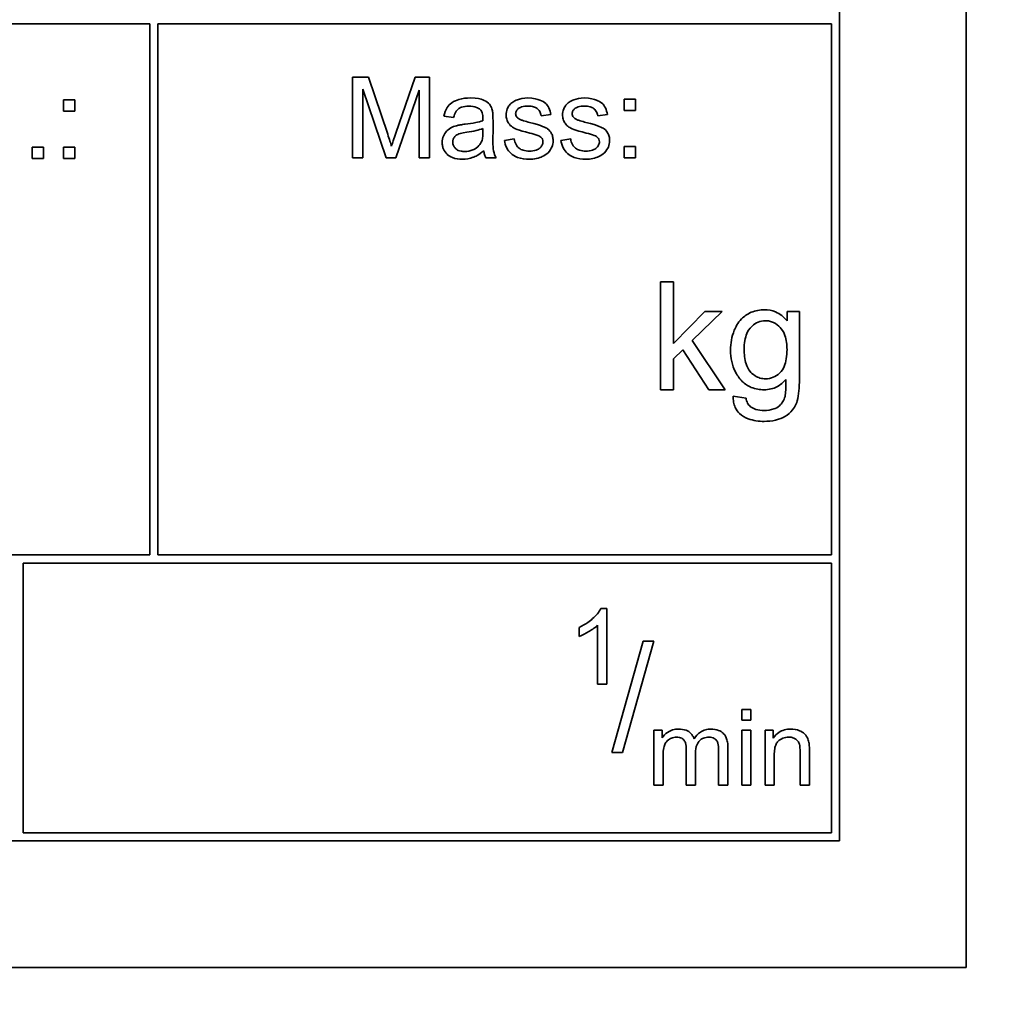
# Model space of a CAD drawing. Units: millimetres. Extents: x -992 to 3090, y -878 to 2735.
# Drawn here: x 2838 to 2857, y 1885 to 1904 of the extents above; entities that cross this region are included whole.
import ezdxf

# ---------------------------------------------------------------- set-up
doc = ezdxf.new("R2010")
doc.units = ezdxf.units.MM
doc.layers.add('Widoczne (ISO)', color=7, linetype='Continuous', lineweight=35, true_color=0xe60000)
doc.layers.add('Widoczne wąskie (ISO)', color=3, linetype='Continuous', lineweight=9)

msp = doc.modelspace()

# ---------------------------------------------------------------- linework, layer by layer
at = {"layer": 'Widoczne (ISO)'}
for p, q in [((2855.848, 1886.059), (2855.848, 1921.059)), ((2853.498, 1888.409), (2853.498, 1918.709)), ((2828.348, 1903.559), (2840.698, 1903.559)), ((2840.698, 1903.559), (2840.698, 1893.709)), ((2840.848, 1893.709), (2840.848, 1903.559)), ((2840.848, 1903.559), (2853.348, 1903.559)), ((2853.348, 1903.559), (2853.348, 1893.709)), ((2844.757, 1902.571), (2844.459, 1902.571)), ((2844.459, 1902.571), (2844.459, 1901.071)), ((2845.113, 1901.509), (2844.757, 1902.571)), ((2845.625, 1902.571), (2845.265, 1901.528)), ((2845.891, 1902.571), (2845.625, 1902.571)), ((2845.891, 1901.071), (2845.891, 1902.571)), ((2844.65, 1901.071), (2844.65, 1902.348)), ((2844.65, 1902.348), (2845.084, 1901.071)), ((2845.262, 1901.071), (2845.7, 1902.327)), ((2845.7, 1902.327), (2845.7, 1901.071)), ((2839.305, 1902.146), (2839.096, 1902.146)), ((2839.096, 1902.146), (2839.096, 1901.937)), ((2839.305, 1901.937), (2839.305, 1902.146)), ((2849.71, 1902.159), (2849.501, 1902.159)), ((2849.501, 1902.159), (2849.501, 1901.949)), ((2849.71, 1901.949), (2849.71, 1902.159)), ((2839.096, 1901.937), (2839.305, 1901.937)), ((2846.156, 1901.848), (2846.337, 1901.824)), ((2847.961, 1901.853), (2848.141, 1901.877)), ((2849.009, 1901.853), (2849.19, 1901.877)), ((2849.501, 1901.949), (2849.71, 1901.949)), ((2847.067, 1901.526), (2847.067, 1901.772)), ((2846.881, 1901.617), (2846.88, 1901.549)), ((2847.46, 1901.425), (2847.278, 1901.396)), ((2848.508, 1901.425), (2848.326, 1901.396)), ((2849.71, 1901.281), (2849.501, 1901.281)), ((2849.501, 1901.281), (2849.501, 1901.071)), ((2849.71, 1901.071), (2849.71, 1901.281)), ((2838.724, 1901.268), (2838.514, 1901.268)), ((2838.514, 1901.268), (2838.514, 1901.059)), ((2838.724, 1901.059), (2838.724, 1901.268)), ((2839.305, 1901.268), (2839.096, 1901.268)), ((2839.096, 1901.268), (2839.096, 1901.059)), ((2839.305, 1901.059), (2839.305, 1901.268)), ((2838.514, 1901.059), (2838.724, 1901.059)), ((2839.096, 1901.059), (2839.305, 1901.059)), ((2844.459, 1901.071), (2844.65, 1901.071)), ((2845.084, 1901.071), (2845.262, 1901.071)), ((2845.7, 1901.071), (2845.891, 1901.071)), ((2846.933, 1901.071), (2847.125, 1901.071)), ((2849.501, 1901.071), (2849.71, 1901.071)), ((2850.418, 1898.773), (2850.173, 1898.773)), ((2850.173, 1898.773), (2850.173, 1896.773)), ((2850.418, 1897.633), (2850.418, 1898.773)), ((2850.999, 1898.223), (2850.418, 1897.633)), ((2850.764, 1897.685), (2851.317, 1898.223)), ((2851.317, 1898.223), (2850.999, 1898.223)), ((2852.752, 1898.223), (2852.525, 1898.223)), ((2852.525, 1898.223), (2852.525, 1898.048)), ((2852.752, 1896.971), (2852.752, 1898.223)), ((2851.374, 1896.773), (2850.764, 1897.685)), ((2850.418, 1897.348), (2850.589, 1897.514)), ((2850.589, 1897.514), (2851.07, 1896.773)), ((2850.418, 1896.773), (2850.418, 1897.348)), ((2850.173, 1896.773), (2850.418, 1896.773)), ((2851.07, 1896.773), (2851.374, 1896.773)), ((2851.762, 1896.619), (2851.523, 1896.654)), ((2840.698, 1893.709), (2828.348, 1893.709)), ((2853.348, 1893.709), (2840.848, 1893.709)), ((2838.348, 1888.559), (2838.348, 1893.559)), ((2838.348, 1893.559), (2853.348, 1893.559)), ((2853.348, 1893.559), (2853.348, 1888.559)), ((2849.179, 1892.715), (2849.068, 1892.715)), ((2849.179, 1891.31), (2849.179, 1892.715)), ((2848.664, 1892.364), (2848.664, 1892.198)), ((2849.007, 1892.405), (2849.007, 1891.31)), ((2849.853, 1892.11), (2849.274, 1890.043)), ((2849.472, 1890.043), (2850.051, 1892.11)), ((2850.051, 1892.11), (2849.853, 1892.11)), ((2849.007, 1891.31), (2849.179, 1891.31)), ((2851.852, 1890.843), (2851.681, 1890.843)), ((2851.681, 1890.843), (2851.681, 1890.646)), ((2851.852, 1890.646), (2851.852, 1890.843)), ((2851.681, 1890.646), (2851.852, 1890.646)), ((2850.204, 1890.458), (2850.05, 1890.458)), ((2850.05, 1890.458), (2850.05, 1889.443)), ((2850.204, 1890.315), (2850.204, 1890.458)), ((2851.852, 1890.458), (2851.681, 1890.458)), ((2851.681, 1890.458), (2851.681, 1889.443)), ((2851.852, 1889.443), (2851.852, 1890.458)), ((2852.268, 1890.458), (2852.114, 1890.458)), ((2852.114, 1890.458), (2852.114, 1889.443)), ((2852.268, 1890.314), (2852.268, 1890.458)), ((2851.425, 1889.443), (2851.425, 1890.139)), ((2849.274, 1890.043), (2849.472, 1890.043)), ((2850.222, 1889.443), (2850.222, 1889.969)), ((2850.653, 1890.101), (2850.653, 1889.443)), ((2850.825, 1889.443), (2850.825, 1890.032)), ((2851.254, 1890.082), (2851.254, 1889.443)), ((2852.286, 1889.443), (2852.286, 1889.997)), ((2852.766, 1890.06), (2852.766, 1889.443)), ((2852.938, 1889.443), (2852.938, 1890.066)), ((2850.05, 1889.443), (2850.222, 1889.443)), ((2850.653, 1889.443), (2850.825, 1889.443)), ((2851.254, 1889.443), (2851.425, 1889.443)), ((2851.681, 1889.443), (2851.852, 1889.443)), ((2852.114, 1889.443), (2852.286, 1889.443)), ((2852.766, 1889.443), (2852.938, 1889.443)), ((2853.348, 1888.559), (2838.348, 1888.559)), ((2788.198, 1888.409), (2853.498, 1888.409)), ((2785.848, 1886.059), (2855.848, 1886.059))]:
    msp.add_line(p, q, dxfattribs=at)
for radius, start, end in [(408.25, 120.37451, 44.15544), (395.672, 120.02315, 42.24653)]:
    msp.add_arc((2672.948, 1648.009), radius, start, end, dxfattribs=at)
for points, knots in [([(2900.479, 1294.225), (2897.33, 1292.194), (2894.155, 1290.205), (2874.537, 1278.286), (2857.384, 1269.433), (2822.101, 1254.226), (2803.887, 1247.835), (2766.838, 1237.662), (2747.914, 1233.856), (2709.813, 1228.914), (2690.544, 1227.766), (2652.126, 1228.149), (2632.884, 1229.682), (2594.889, 1235.384), (2576.045, 1239.567), (2539.206, 1250.478), (2521.124, 1257.232), (2486.152, 1273.141), (2469.179, 1282.334), (2436.748, 1302.935), (2421.213, 1314.391), (2391.948, 1339.285), (2378.15, 1352.783), (2352.616, 1381.492), (2340.821, 1396.771), (2319.511, 1428.74), (2309.945, 1445.506), (2293.27, 1480.119), (2286.119, 1498.048), (2274.399, 1534.637), (2269.802, 1553.385), (2263.263, 1591.245), (2261.307, 1610.448), (2260.077, 1648.849), (2260.8, 1668.138), (2264.901, 1706.339), (2268.29, 1725.342), (2277.644, 1762.606), (2283.632, 1780.957), (2298.058, 1816.566), (2306.53, 1833.91), (2325.75, 1867.177), (2336.544, 1883.18), (2360.187, 1913.464), (2373.094, 1927.818), (2400.705, 1954.534), (2415.475, 1966.961), (2442.366, 1986.566), (2454.176, 1994.288), (2466.339, 2001.384)], [825.303109, 825.303109, 825.303109, 825.303109, 826.429651, 826.429651, 832.208814, 832.208814, 837.987977, 837.987977, 843.76714, 843.76714, 849.546303, 849.546303, 855.325466, 855.325466, 861.10463, 861.10463, 866.883793, 866.883793, 872.662956, 872.662956, 878.442119, 878.442119, 884.221282, 884.221282, 890.000446, 890.000446, 895.779609, 895.779609, 901.558772, 901.558772, 907.337935, 907.337935, 913.117098, 913.117098, 918.896261, 918.896261, 924.675425, 924.675425, 930.454588, 930.454588, 936.233751, 936.233751, 942.012914, 942.012914, 947.792077, 947.792077, 953.57124, 953.57124, 957.803445, 957.803445, 957.803445, 957.803445]), ([(2846.646, 1902.183), (2846.575, 1902.183), (2846.503, 1902.175), (2846.392, 1902.143), (2846.345, 1902.125), (2846.265, 1902.069), (2846.238, 1902.04), (2846.187, 1901.959), (2846.168, 1901.903), (2846.156, 1901.848)], [-0.06259246, -0.06259246, -0.06259246, -0.06259246, -0.04177957, -0.04177957, -0.02867644, -0.02867644, -0.01704471, -0.01704471, 0, 0, 0, 0]), ([(2846.337, 1901.824), (2846.346, 1901.858), (2846.358, 1901.894), (2846.388, 1901.944), (2846.402, 1901.963), (2846.432, 1901.989), (2846.452, 1902.002), (2846.525, 1902.026), (2846.572, 1902.031), (2846.62, 1902.031)], [-0.06790998, -0.06790998, -0.06790998, -0.06790998, -0.04241937, -0.04241937, -0.02581325, -0.02581325, -0.01416509, -0.01416509, 0, 0, 0, 0]), ([(2846.62, 1902.031), (2846.668, 1902.031), (2846.719, 1902.025), (2846.787, 1901.998), (2846.81, 1901.985), (2846.829, 1901.968)], [-0.02219324, -0.02219324, -0.02219324, -0.02219324, -0.0077339, -0.0077339, 0, 0, 0, 0]), ([(2847.057, 1901.943), (2847.051, 1901.971), (2847.043, 1901.998), (2847.011, 1902.059), (2846.991, 1902.079), (2846.952, 1902.114), (2846.915, 1902.133), (2846.846, 1902.161), (2846.779, 1902.183), (2846.646, 1902.183)], [-0.1082286, -0.1082286, -0.1082286, -0.1082286, -0.097837, -0.097837, -0.0832807, -0.0832807, -0.0398714, -0.0398714, 0, 0, 0, 0]), ([(2847.432, 1902.107), (2847.41, 1902.091), (2847.39, 1902.072), (2847.357, 1902.031), (2847.342, 1902.007), (2847.316, 1901.945), (2847.309, 1901.908), (2847.309, 1901.869)], [-0.03030333, -0.03030333, -0.03030333, -0.03030333, -0.02038896, -0.02038896, -0.01146085, -0.01146085, 0, 0, 0, 0]), ([(2847.71, 1902.183), (2847.632, 1902.183), (2847.571, 1902.169), (2847.49, 1902.141), (2847.458, 1902.126), (2847.432, 1902.107)], [-0.02585515, -0.02585515, -0.02585515, -0.02585515, -0.00969993, -0.00969993, 0, 0, 0, 0]), ([(2847.487, 1901.891), (2847.487, 1901.9), (2847.488, 1901.909), (2847.492, 1901.926), (2847.496, 1901.934), (2847.509, 1901.959), (2847.522, 1901.973), (2847.547, 1901.994), (2847.565, 1902.007), (2847.634, 1902.028), (2847.679, 1902.032), (2847.723, 1902.032)], [-0.0543707, -0.0543707, -0.0543707, -0.0543707, -0.04730017, -0.04730017, -0.04024115, -0.04024115, -0.02463176, -0.02463176, -0.01322642, -0.01322642, 0, 0, 0, 0]), ([(2848.141, 1901.877), (2848.134, 1901.92), (2848.123, 1901.963), (2848.085, 1902.04), (2848.064, 1902.064), (2848.016, 1902.108), (2847.977, 1902.129), (2847.895, 1902.161), (2847.823, 1902.183), (2847.71, 1902.183)], [-0.1004853, -0.1004853, -0.1004853, -0.1004853, -0.083283, -0.083283, -0.0658456, -0.0658456, -0.0339042, -0.0339042, 0, 0, 0, 0]), ([(2847.723, 1902.032), (2847.756, 1902.032), (2847.79, 1902.028), (2847.844, 1902.012), (2847.866, 1902.003), (2847.898, 1901.978), (2847.917, 1901.961), (2847.948, 1901.91), (2847.956, 1901.882), (2847.961, 1901.853)], [-0.04833, -0.04833, -0.04833, -0.04833, -0.03065076, -0.03065076, -0.01795645, -0.01795645, -0.00870258, -0.00870258, 0, 0, 0, 0]), ([(2848.481, 1902.107), (2848.458, 1902.091), (2848.438, 1902.072), (2848.405, 1902.031), (2848.39, 1902.007), (2848.364, 1901.945), (2848.357, 1901.908), (2848.357, 1901.869)], [-0.03030333, -0.03030333, -0.03030333, -0.03030333, -0.02038896, -0.02038896, -0.01146085, -0.01146085, 0, 0, 0, 0]), ([(2848.759, 1902.183), (2848.68, 1902.183), (2848.619, 1902.169), (2848.538, 1902.141), (2848.507, 1902.126), (2848.481, 1902.107)], [-0.02585515, -0.02585515, -0.02585515, -0.02585515, -0.00969993, -0.00969993, 0, 0, 0, 0]), ([(2848.536, 1901.891), (2848.536, 1901.9), (2848.537, 1901.909), (2848.541, 1901.926), (2848.544, 1901.934), (2848.557, 1901.959), (2848.57, 1901.973), (2848.596, 1901.994), (2848.613, 1902.007), (2848.683, 1902.028), (2848.727, 1902.032), (2848.771, 1902.032)], [-0.0543707, -0.0543707, -0.0543707, -0.0543707, -0.04730017, -0.04730017, -0.04024115, -0.04024115, -0.02463176, -0.02463176, -0.01322642, -0.01322642, 0, 0, 0, 0]), ([(2849.19, 1901.877), (2849.183, 1901.92), (2849.171, 1901.963), (2849.134, 1902.04), (2849.113, 1902.064), (2849.064, 1902.108), (2849.025, 1902.129), (2848.944, 1902.161), (2848.872, 1902.183), (2848.759, 1902.183)], [-0.1004853, -0.1004853, -0.1004853, -0.1004853, -0.083283, -0.083283, -0.0658456, -0.0658456, -0.0339042, -0.0339042, 0, 0, 0, 0]), ([(2848.771, 1902.032), (2848.804, 1902.032), (2848.838, 1902.028), (2848.893, 1902.012), (2848.914, 1902.003), (2848.947, 1901.978), (2848.966, 1901.961), (2848.996, 1901.91), (2849.005, 1901.882), (2849.009, 1901.853)], [-0.04833, -0.04833, -0.04833, -0.04833, -0.03065076, -0.03065076, -0.01795645, -0.01795645, -0.00870258, -0.00870258, 0, 0, 0, 0]), ([(2846.829, 1901.968), (2846.838, 1901.96), (2846.845, 1901.951), (2846.859, 1901.93), (2846.864, 1901.918), (2846.878, 1901.875), (2846.881, 1901.841), (2846.881, 1901.809)], [-0.01704314, -0.01704314, -0.01704314, -0.01704314, -0.01346455, -0.01346455, -0.0095512, -0.0095512, 0, 0, 0, 0]), ([(2847.067, 1901.772), (2847.067, 1901.805), (2847.066, 1901.843), (2847.063, 1901.899), (2847.061, 1901.924), (2847.057, 1901.943)], [-0.01414518, -0.01414518, -0.01414518, -0.01414518, -0.00576954, -0.00576954, 0, 0, 0, 0]), ([(2847.309, 1901.869), (2847.309, 1901.842), (2847.313, 1901.815), (2847.33, 1901.756), (2847.345, 1901.731), (2847.375, 1901.686), (2847.399, 1901.662), (2847.462, 1901.621), (2847.525, 1901.589), (2847.749, 1901.532)], [-0.1896975, -0.1896975, -0.1896975, -0.1896975, -0.1634666, -0.1634666, -0.1305477, -0.1305477, -0.0694836, -0.0694836, 0, 0, 0, 0]), ([(2847.51, 1901.827), (2847.503, 1901.836), (2847.497, 1901.846), (2847.489, 1901.868), (2847.487, 1901.88), (2847.487, 1901.891)], [-0.006993595, -0.006993595, -0.006993595, -0.006993595, -0.003469824, -0.003469824, 0, 0, 0, 0]), ([(2847.581, 1901.778), (2847.566, 1901.784), (2847.552, 1901.791), (2847.528, 1901.808), (2847.518, 1901.816), (2847.51, 1901.827)], [-0.008707503, -0.008707503, -0.008707503, -0.008707503, -0.003966677, -0.003966677, 0, 0, 0, 0]), ([(2848.357, 1901.869), (2848.357, 1901.842), (2848.361, 1901.815), (2848.379, 1901.756), (2848.393, 1901.731), (2848.423, 1901.686), (2848.448, 1901.662), (2848.51, 1901.621), (2848.573, 1901.589), (2848.797, 1901.532)], [-0.1896975, -0.1896975, -0.1896975, -0.1896975, -0.1634666, -0.1634666, -0.1305477, -0.1305477, -0.0694836, -0.0694836, 0, 0, 0, 0]), ([(2848.559, 1901.827), (2848.551, 1901.836), (2848.545, 1901.846), (2848.538, 1901.868), (2848.536, 1901.88), (2848.536, 1901.891)], [-0.006993595, -0.006993595, -0.006993595, -0.006993595, -0.003469824, -0.003469824, 0, 0, 0, 0]), ([(2848.629, 1901.778), (2848.615, 1901.784), (2848.6, 1901.791), (2848.576, 1901.808), (2848.566, 1901.816), (2848.559, 1901.827)], [-0.008707503, -0.008707503, -0.008707503, -0.008707503, -0.003966677, -0.003966677, 0, 0, 0, 0]), ([(2846.389, 1901.669), (2846.353, 1901.66), (2846.319, 1901.647), (2846.245, 1901.606), (2846.22, 1901.581), (2846.183, 1901.541), (2846.161, 1901.51), (2846.131, 1901.438), (2846.124, 1901.399), (2846.124, 1901.358)], [-0.03578706, -0.03578706, -0.03578706, -0.03578706, -0.03048975, -0.03048975, -0.02339172, -0.02339172, -0.01209324, -0.01209324, 0, 0, 0, 0]), ([(2846.552, 1901.698), (2846.521, 1901.694), (2846.487, 1901.689), (2846.435, 1901.68), (2846.41, 1901.675), (2846.389, 1901.669)], [-0.01610645, -0.01610645, -0.01610645, -0.01610645, -0.00661295, -0.00661295, 0, 0, 0, 0]), ([(2846.88, 1901.761), (2846.838, 1901.746), (2846.789, 1901.735), (2846.683, 1901.715), (2846.615, 1901.705), (2846.552, 1901.698)], [-0.03215365, -0.03215365, -0.03215365, -0.03215365, -0.0190186, -0.0190186, 0, 0, 0, 0]), ([(2846.881, 1901.809), (2846.881, 1901.804), (2846.881, 1901.796), (2846.881, 1901.782), (2846.88, 1901.77), (2846.88, 1901.761)], [-0.004156718, -0.004156718, -0.004156718, -0.004156718, -0.002878805, -0.002878805, 0, 0, 0, 0]), ([(2847.743, 1901.73), (2847.71, 1901.739), (2847.669, 1901.751), (2847.617, 1901.766), (2847.593, 1901.774), (2847.581, 1901.778)], [-0.01077527, -0.01077527, -0.01077527, -0.01077527, -0.00377927, -0.00377927, 0, 0, 0, 0]), ([(2848.182, 1901.39), (2848.182, 1901.417), (2848.18, 1901.444), (2848.167, 1901.494), (2848.159, 1901.516), (2848.137, 1901.552), (2848.117, 1901.582), (2848.043, 1901.637), (2847.984, 1901.667), (2847.743, 1901.73)], [-0.3895857, -0.3895857, -0.3895857, -0.3895857, -0.2668652, -0.2668652, -0.1557379, -0.1557379, -0.0747121, -0.0747121, 0, 0, 0, 0]), ([(2848.792, 1901.73), (2848.759, 1901.739), (2848.717, 1901.751), (2848.666, 1901.766), (2848.641, 1901.774), (2848.629, 1901.778)], [-0.01077527, -0.01077527, -0.01077527, -0.01077527, -0.00377927, -0.00377927, 0, 0, 0, 0]), ([(2849.231, 1901.39), (2849.231, 1901.417), (2849.228, 1901.444), (2849.216, 1901.494), (2849.207, 1901.516), (2849.185, 1901.552), (2849.165, 1901.582), (2849.091, 1901.637), (2849.033, 1901.667), (2848.792, 1901.73)], [-0.3895857, -0.3895857, -0.3895857, -0.3895857, -0.2668652, -0.2668652, -0.1557379, -0.1557379, -0.0747121, -0.0747121, 0, 0, 0, 0]), ([(2845.185, 1901.287), (2845.176, 1901.317), (2845.165, 1901.351), (2845.142, 1901.422), (2845.127, 1901.467), (2845.113, 1901.509)], [-0.02235125, -0.02235125, -0.02235125, -0.02235125, -0.0132705, -0.0132705, 0, 0, 0, 0]), ([(2845.265, 1901.528), (2845.249, 1901.482), (2845.232, 1901.434), (2845.207, 1901.356), (2845.195, 1901.32), (2845.185, 1901.287)], [-0.02453922, -0.02453922, -0.02453922, -0.02453922, -0.01008126, -0.01008126, 0, 0, 0, 0]), ([(2846.321, 1901.363), (2846.321, 1901.382), (2846.324, 1901.4), (2846.337, 1901.436), (2846.347, 1901.454), (2846.375, 1901.485), (2846.393, 1901.498), (2846.431, 1901.516), (2846.47, 1901.532), (2846.581, 1901.547)], [-0.1318599, -0.1318599, -0.1318599, -0.1318599, -0.1013225, -0.1013225, -0.0692861, -0.0692861, -0.0335457, -0.0335457, 0, 0, 0, 0]), ([(2846.581, 1901.547), (2846.638, 1901.555), (2846.699, 1901.566), (2846.797, 1901.588), (2846.842, 1901.601), (2846.881, 1901.617)], [-0.03016855, -0.03016855, -0.03016855, -0.03016855, -0.01267045, -0.01267045, 0, 0, 0, 0]), ([(2846.88, 1901.549), (2846.88, 1901.514), (2846.878, 1901.477), (2846.869, 1901.417), (2846.862, 1901.389), (2846.85, 1901.365)], [-0.01844987, -0.01844987, -0.01844987, -0.01844987, -0.00792876, -0.00792876, 0, 0, 0, 0]), ([(2847.125, 1901.071), (2847.102, 1901.113), (2847.087, 1901.156), (2847.06, 1901.309), (2847.067, 1901.418), (2847.067, 1901.526)], [-0.04649923, -0.04649923, -0.04649923, -0.04649923, -0.03243457, -0.03243457, 0, 0, 0, 0]), ([(2847.749, 1901.532), (2847.8, 1901.519), (2847.857, 1901.504), (2847.911, 1901.484), (2847.927, 1901.477), (2847.938, 1901.47)], [-0.01442949, -0.01442949, -0.01442949, -0.01442949, -0.00379745, -0.00379745, 0, 0, 0, 0]), ([(2847.938, 1901.47), (2847.948, 1901.463), (2847.958, 1901.455), (2847.974, 1901.437), (2847.98, 1901.427), (2847.99, 1901.402), (2847.993, 1901.387), (2847.993, 1901.372)], [-0.01185469, -0.01185469, -0.01185469, -0.01185469, -0.00808994, -0.00808994, -0.0046076, -0.0046076, 0, 0, 0, 0]), ([(2848.797, 1901.532), (2848.848, 1901.519), (2848.905, 1901.504), (2848.96, 1901.484), (2848.975, 1901.477), (2848.986, 1901.47)], [-0.01442949, -0.01442949, -0.01442949, -0.01442949, -0.00379745, -0.00379745, 0, 0, 0, 0]), ([(2848.986, 1901.47), (2848.997, 1901.463), (2849.006, 1901.455), (2849.022, 1901.437), (2849.028, 1901.427), (2849.038, 1901.402), (2849.041, 1901.387), (2849.041, 1901.372)], [-0.01185469, -0.01185469, -0.01185469, -0.01185469, -0.00808994, -0.00808994, -0.0046076, -0.0046076, 0, 0, 0, 0]), ([(2846.124, 1901.358), (2846.124, 1901.336), (2846.126, 1901.314), (2846.135, 1901.271), (2846.141, 1901.251), (2846.165, 1901.197), (2846.187, 1901.166), (2846.234, 1901.122), (2846.266, 1901.096), (2846.374, 1901.055), (2846.436, 1901.047), (2846.496, 1901.047)], [-0.08652933, -0.08652933, -0.08652933, -0.08652933, -0.07240438, -0.07240438, -0.05904127, -0.05904127, -0.03463088, -0.03463088, -0.0179382, -0.0179382, 0, 0, 0, 0]), ([(2846.539, 1901.191), (2846.518, 1901.191), (2846.497, 1901.193), (2846.457, 1901.2), (2846.439, 1901.205), (2846.405, 1901.219), (2846.385, 1901.231), (2846.352, 1901.265), (2846.341, 1901.282), (2846.325, 1901.32), (2846.321, 1901.341), (2846.321, 1901.363)], [-0.03837437, -0.03837437, -0.03837437, -0.03837437, -0.0289785, -0.0289785, -0.02084413, -0.02084413, -0.01250538, -0.01250538, -0.00650351, -0.00650351, 0, 0, 0, 0]), ([(2846.85, 1901.365), (2846.835, 1901.333), (2846.814, 1901.304), (2846.752, 1901.247), (2846.714, 1901.229), (2846.643, 1901.2), (2846.592, 1901.191), (2846.539, 1901.191)], [-0.02848111, -0.02848111, -0.02848111, -0.02848111, -0.02298896, -0.02298896, -0.01573618, -0.01573618, 0, 0, 0, 0]), ([(2847.278, 1901.396), (2847.286, 1901.349), (2847.3, 1901.302), (2847.342, 1901.218), (2847.368, 1901.182), (2847.43, 1901.126), (2847.468, 1901.1), (2847.592, 1901.055), (2847.67, 1901.047), (2847.743, 1901.047)], [-0.08375952, -0.08375952, -0.08375952, -0.08375952, -0.06120212, -0.06120212, -0.03963974, -0.03963974, -0.02199572, -0.02199572, 0, 0, 0, 0]), ([(2847.742, 1901.198), (2847.703, 1901.198), (2847.663, 1901.202), (2847.598, 1901.223), (2847.573, 1901.235), (2847.533, 1901.266), (2847.512, 1901.287), (2847.475, 1901.351), (2847.465, 1901.387), (2847.46, 1901.425)], [-0.05390255, -0.05390255, -0.05390255, -0.05390255, -0.03542055, -0.03542055, -0.02199773, -0.02199773, -0.0113176, -0.0113176, 0, 0, 0, 0]), ([(2847.993, 1901.372), (2847.993, 1901.361), (2847.991, 1901.35), (2847.987, 1901.329), (2847.983, 1901.319), (2847.968, 1901.288), (2847.953, 1901.27), (2847.923, 1901.244), (2847.903, 1901.228), (2847.828, 1901.202), (2847.784, 1901.198), (2847.742, 1901.198)], [-0.05680803, -0.05680803, -0.05680803, -0.05680803, -0.04880107, -0.04880107, -0.04088939, -0.04088939, -0.02374443, -0.02374443, -0.01241888, -0.01241888, 0, 0, 0, 0]), ([(2847.743, 1901.047), (2847.785, 1901.047), (2847.827, 1901.051), (2847.919, 1901.069), (2847.956, 1901.084), (2848.019, 1901.113), (2848.056, 1901.137), (2848.126, 1901.206), (2848.147, 1901.246), (2848.174, 1901.311), (2848.182, 1901.35), (2848.182, 1901.39)], [-0.03643318, -0.03643318, -0.03643318, -0.03643318, -0.03294922, -0.03294922, -0.02864058, -0.02864058, -0.02122951, -0.02122951, -0.01214946, -0.01214946, 0, 0, 0, 0]), ([(2848.326, 1901.396), (2848.335, 1901.349), (2848.349, 1901.302), (2848.39, 1901.218), (2848.417, 1901.182), (2848.478, 1901.126), (2848.516, 1901.1), (2848.641, 1901.055), (2848.718, 1901.047), (2848.792, 1901.047)], [-0.08375952, -0.08375952, -0.08375952, -0.08375952, -0.06120212, -0.06120212, -0.03963974, -0.03963974, -0.02199572, -0.02199572, 0, 0, 0, 0]), ([(2848.791, 1901.198), (2848.752, 1901.198), (2848.711, 1901.202), (2848.647, 1901.223), (2848.621, 1901.235), (2848.581, 1901.266), (2848.56, 1901.287), (2848.524, 1901.351), (2848.513, 1901.387), (2848.508, 1901.425)], [-0.05390255, -0.05390255, -0.05390255, -0.05390255, -0.03542055, -0.03542055, -0.02199773, -0.02199773, -0.0113176, -0.0113176, 0, 0, 0, 0]), ([(2849.041, 1901.372), (2849.041, 1901.361), (2849.04, 1901.35), (2849.035, 1901.329), (2849.031, 1901.319), (2849.016, 1901.288), (2849.001, 1901.27), (2848.972, 1901.244), (2848.952, 1901.228), (2848.876, 1901.202), (2848.832, 1901.198), (2848.791, 1901.198)], [-0.05680803, -0.05680803, -0.05680803, -0.05680803, -0.04880107, -0.04880107, -0.04088939, -0.04088939, -0.02374443, -0.02374443, -0.01241888, -0.01241888, 0, 0, 0, 0]), ([(2848.792, 1901.047), (2848.834, 1901.047), (2848.876, 1901.051), (2848.968, 1901.069), (2849.004, 1901.084), (2849.068, 1901.113), (2849.105, 1901.137), (2849.175, 1901.206), (2849.195, 1901.246), (2849.223, 1901.311), (2849.231, 1901.35), (2849.231, 1901.39)], [-0.03643318, -0.03643318, -0.03643318, -0.03643318, -0.03294922, -0.03294922, -0.02864058, -0.02864058, -0.02122951, -0.02122951, -0.01214946, -0.01214946, 0, 0, 0, 0]), ([(2846.496, 1901.047), (2846.566, 1901.047), (2846.634, 1901.058), (2846.735, 1901.096), (2846.803, 1901.126), (2846.896, 1901.205)], [-0.1026974, -0.1026974, -0.1026974, -0.1026974, -0.0366339, -0.0366339, 0, 0, 0, 0]), ([(2846.896, 1901.205), (2846.899, 1901.181), (2846.903, 1901.157), (2846.915, 1901.112), (2846.923, 1901.091), (2846.933, 1901.071)], [-0.01394209, -0.01394209, -0.01394209, -0.01394209, -0.00664884, -0.00664884, 0, 0, 0, 0]), ([(2852.102, 1898.255), (2852.019, 1898.255), (2851.936, 1898.241), (2851.784, 1898.177), (2851.725, 1898.132), (2851.607, 1898.013), (2851.567, 1897.932), (2851.496, 1897.757), (2851.474, 1897.634), (2851.474, 1897.506)], [-0.07998161, -0.07998161, -0.07998161, -0.07998161, -0.06811243, -0.06811243, -0.05655661, -0.05655661, -0.03815394, -0.03815394, 0, 0, 0, 0]), ([(2852.525, 1898.048), (2852.495, 1898.085), (2852.461, 1898.119), (2852.388, 1898.176), (2852.35, 1898.198), (2852.242, 1898.243), (2852.173, 1898.255), (2852.102, 1898.255)], [-0.04911498, -0.04911498, -0.04911498, -0.04911498, -0.03478862, -0.03478862, -0.02129763, -0.02129763, 0, 0, 0, 0]), ([(2851.727, 1897.523), (2851.727, 1897.577), (2851.731, 1897.632), (2851.748, 1897.73), (2851.76, 1897.775), (2851.792, 1897.847), (2851.819, 1897.9), (2851.906, 1897.983), (2851.943, 1898.008), (2852.028, 1898.044), (2852.074, 1898.052), (2852.121, 1898.052)], [-0.1176444, -0.1176444, -0.1176444, -0.1176444, -0.0812746, -0.0812746, -0.0501475, -0.0501475, -0.0276637, -0.0276637, -0.0141497, -0.0141497, 0, 0, 0, 0]), ([(2852.121, 1898.052), (2852.147, 1898.052), (2852.173, 1898.05), (2852.224, 1898.039), (2852.249, 1898.03), (2852.32, 1897.997), (2852.361, 1897.965), (2852.42, 1897.9), (2852.455, 1897.856), (2852.512, 1897.697), (2852.522, 1897.604), (2852.522, 1897.516)], [-0.1240194, -0.1240194, -0.1240194, -0.1240194, -0.1055073, -0.1055073, -0.0875108, -0.0875108, -0.0506756, -0.0506756, -0.0264655, -0.0264655, 0, 0, 0, 0]), ([(2851.474, 1897.506), (2851.474, 1897.435), (2851.481, 1897.364), (2851.512, 1897.228), (2851.534, 1897.165), (2851.589, 1897.059), (2851.63, 1896.989), (2851.74, 1896.88), (2851.796, 1896.843), (2851.936, 1896.786), (2852.018, 1896.773), (2852.101, 1896.773)], [-0.1401287, -0.1401287, -0.1401287, -0.1401287, -0.1046601, -0.1046601, -0.0712494, -0.0712494, -0.0454393, -0.0454393, -0.0247964, -0.0247964, 0, 0, 0, 0]), ([(2852.124, 1896.976), (2852.089, 1896.976), (2852.054, 1896.98), (2851.988, 1896.999), (2851.957, 1897.012), (2851.883, 1897.06), (2851.853, 1897.093), (2851.804, 1897.15), (2851.78, 1897.2), (2851.736, 1897.337), (2851.727, 1897.434), (2851.727, 1897.523)], [-0.05688776, -0.05688776, -0.05688776, -0.05688776, -0.0529847, -0.0529847, -0.04921102, -0.04921102, -0.04310327, -0.04310327, -0.02682235, -0.02682235, 0, 0, 0, 0]), ([(2852.522, 1897.516), (2852.522, 1897.459), (2852.518, 1897.4), (2852.501, 1897.297), (2852.488, 1897.25), (2852.452, 1897.166), (2852.426, 1897.122), (2852.348, 1897.047), (2852.31, 1897.021), (2852.222, 1896.984), (2852.173, 1896.976), (2852.124, 1896.976)], [-0.09216314, -0.09216314, -0.09216314, -0.09216314, -0.06781659, -0.06781659, -0.04748542, -0.04748542, -0.02875374, -0.02875374, -0.01490208, -0.01490208, 0, 0, 0, 0]), ([(2852.096, 1896.186), (2852.167, 1896.186), (2852.24, 1896.193), (2852.388, 1896.228), (2852.443, 1896.254), (2852.538, 1896.31), (2852.586, 1896.351), (2852.68, 1896.468), (2852.702, 1896.533), (2852.741, 1896.675), (2852.752, 1896.819), (2852.752, 1896.971)], [-0.08548429, -0.08548429, -0.08548429, -0.08548429, -0.07875222, -0.07875222, -0.07110678, -0.07110678, -0.06027385, -0.06027385, -0.04566732, -0.04566732, 0, 0, 0, 0]), ([(2852.101, 1896.773), (2852.142, 1896.773), (2852.184, 1896.777), (2852.263, 1896.796), (2852.301, 1896.809), (2852.4, 1896.861), (2852.455, 1896.907), (2852.502, 1896.962)], [-0.04615232, -0.04615232, -0.04615232, -0.04615232, -0.0336658, -0.0336658, -0.0216672, -0.0216672, 0, 0, 0, 0]), ([(2852.502, 1896.962), (2852.502, 1896.9), (2852.502, 1896.827), (2852.496, 1896.725), (2852.493, 1896.679), (2852.485, 1896.648)], [-0.02455872, -0.02455872, -0.02455872, -0.02455872, -0.00945167, -0.00945167, 0, 0, 0, 0]), ([(2851.523, 1896.654), (2851.522, 1896.617), (2851.525, 1896.579), (2851.537, 1896.509), (2851.547, 1896.477), (2851.581, 1896.402), (2851.608, 1896.364), (2851.687, 1896.291), (2851.743, 1896.258), (2851.895, 1896.199), (2851.997, 1896.186), (2852.096, 1896.186)], [-0.08661536, -0.08661536, -0.08661536, -0.08661536, -0.07476614, -0.07476614, -0.06404681, -0.06404681, -0.04878953, -0.04878953, -0.02985529, -0.02985529, 0, 0, 0, 0]), ([(2851.846, 1896.458), (2851.835, 1896.466), (2851.824, 1896.476), (2851.806, 1896.498), (2851.798, 1896.51), (2851.776, 1896.553), (2851.767, 1896.586), (2851.762, 1896.619)], [-0.01869831, -0.01869831, -0.01869831, -0.01869831, -0.01443199, -0.01443199, -0.01002176, -0.01002176, 0, 0, 0, 0]), ([(2852.485, 1896.648), (2852.476, 1896.615), (2852.463, 1896.583), (2852.43, 1896.526), (2852.41, 1896.501), (2852.35, 1896.446), (2852.312, 1896.428), (2852.223, 1896.396), (2852.158, 1896.389), (2852.096, 1896.389)], [-0.04228892, -0.04228892, -0.04228892, -0.04228892, -0.03524094, -0.03524094, -0.02859393, -0.02859393, -0.01842127, -0.01842127, 0, 0, 0, 0]), ([(2852.096, 1896.389), (2852.046, 1896.389), (2851.995, 1896.394), (2851.91, 1896.419), (2851.876, 1896.435), (2851.846, 1896.458)], [-0.02634671, -0.02634671, -0.02634671, -0.02634671, -0.01130411, -0.01130411, 0, 0, 0, 0]), ([(2849.068, 1892.715), (2849.035, 1892.648), (2848.979, 1892.584), (2848.875, 1892.492), (2848.796, 1892.426), (2848.664, 1892.364)], [-0.1124058, -0.1124058, -0.1124058, -0.1124058, -0.0436675, -0.0436675, 0, 0, 0, 0]), ([(2848.664, 1892.198), (2848.725, 1892.22), (2848.788, 1892.254), (2848.879, 1892.307), (2848.949, 1892.35), (2849.007, 1892.405)], [-0.06344297, -0.06344297, -0.06344297, -0.06344297, -0.02402068, -0.02402068, 0, 0, 0, 0]), ([(2850.511, 1890.48), (2850.473, 1890.48), (2850.436, 1890.476), (2850.38, 1890.459), (2850.345, 1890.446), (2850.264, 1890.39), (2850.23, 1890.356), (2850.204, 1890.315)], [-0.05618469, -0.05618469, -0.05618469, -0.05618469, -0.02943683, -0.02943683, -0.01469131, -0.01469131, 0, 0, 0, 0]), ([(2850.222, 1889.969), (2850.222, 1890.012), (2850.224, 1890.058), (2850.237, 1890.147), (2850.246, 1890.175), (2850.266, 1890.219), (2850.281, 1890.242), (2850.326, 1890.288), (2850.355, 1890.303), (2850.407, 1890.325), (2850.439, 1890.331), (2850.473, 1890.331)], [-0.02994026, -0.02994026, -0.02994026, -0.02994026, -0.0262932, -0.0262932, -0.02234854, -0.02234854, -0.01697636, -0.01697636, -0.01003518, -0.01003518, 0, 0, 0, 0]), ([(2850.473, 1890.331), (2850.49, 1890.331), (2850.508, 1890.329), (2850.54, 1890.323), (2850.555, 1890.318), (2850.583, 1890.303), (2850.596, 1890.292), (2850.616, 1890.268), (2850.628, 1890.25), (2850.649, 1890.185), (2850.653, 1890.141), (2850.653, 1890.101)], [-0.04778924, -0.04778924, -0.04778924, -0.04778924, -0.03810783, -0.03810783, -0.02968717, -0.02968717, -0.02046688, -0.02046688, -0.01193383, -0.01193383, 0, 0, 0, 0]), ([(2850.798, 1890.302), (2850.791, 1890.322), (2850.782, 1890.34), (2850.761, 1890.374), (2850.748, 1890.39), (2850.714, 1890.423), (2850.687, 1890.443), (2850.605, 1890.474), (2850.558, 1890.48), (2850.511, 1890.48)], [-0.04378237, -0.04378237, -0.04378237, -0.04378237, -0.03481231, -0.03481231, -0.02615558, -0.02615558, -0.01395881, -0.01395881, 0, 0, 0, 0]), ([(2851.112, 1890.48), (2851.076, 1890.48), (2851.042, 1890.476), (2850.975, 1890.456), (2850.944, 1890.442), (2850.868, 1890.391), (2850.83, 1890.349), (2850.798, 1890.302)], [-0.03788898, -0.03788898, -0.03788898, -0.03788898, -0.02730108, -0.02730108, -0.01699703, -0.01699703, 0, 0, 0, 0]), ([(2850.825, 1890.032), (2850.825, 1890.089), (2850.832, 1890.146), (2850.868, 1890.231), (2850.887, 1890.252), (2850.919, 1890.284), (2850.944, 1890.301), (2851.005, 1890.325), (2851.039, 1890.331), (2851.073, 1890.331)], [-0.03006336, -0.03006336, -0.03006336, -0.03006336, -0.02418591, -0.02418591, -0.0195428, -0.0195428, -0.01042164, -0.01042164, 0, 0, 0, 0]), ([(2851.073, 1890.331), (2851.091, 1890.331), (2851.109, 1890.329), (2851.143, 1890.32), (2851.159, 1890.314), (2851.186, 1890.297), (2851.202, 1890.285), (2851.231, 1890.248), (2851.238, 1890.228), (2851.25, 1890.183), (2851.254, 1890.136), (2851.254, 1890.082)], [-0.03953082, -0.03953082, -0.03953082, -0.03953082, -0.03321182, -0.03321182, -0.02726862, -0.02726862, -0.0220041, -0.0220041, -0.0160629, -0.0160629, 0, 0, 0, 0]), ([(2851.425, 1890.139), (2851.425, 1890.172), (2851.423, 1890.205), (2851.413, 1890.266), (2851.405, 1890.294), (2851.377, 1890.361), (2851.355, 1890.386), (2851.314, 1890.426), (2851.285, 1890.444), (2851.208, 1890.474), (2851.159, 1890.48), (2851.112, 1890.48)], [-0.04082834, -0.04082834, -0.04082834, -0.04082834, -0.03581197, -0.03581197, -0.03149817, -0.03149817, -0.02471813, -0.02471813, -0.01432104, -0.01432104, 0, 0, 0, 0]), ([(2852.591, 1890.48), (2852.551, 1890.48), (2852.511, 1890.476), (2852.437, 1890.455), (2852.404, 1890.44), (2852.331, 1890.392), (2852.297, 1890.356), (2852.268, 1890.314)], [-0.03817031, -0.03817031, -0.03817031, -0.03817031, -0.02624267, -0.02624267, -0.01514039, -0.01514039, 0, 0, 0, 0]), ([(2852.286, 1889.997), (2852.286, 1890.035), (2852.288, 1890.076), (2852.3, 1890.144), (2852.308, 1890.174), (2852.331, 1890.222), (2852.343, 1890.24), (2852.372, 1890.269), (2852.401, 1890.292), (2852.478, 1890.324), (2852.516, 1890.331), (2852.554, 1890.331)], [-0.08995077, -0.08995077, -0.08995077, -0.08995077, -0.062472, -0.062472, -0.04065078, -0.04065078, -0.02503216, -0.02503216, -0.01162645, -0.01162645, 0, 0, 0, 0]), ([(2852.554, 1890.331), (2852.576, 1890.331), (2852.597, 1890.329), (2852.637, 1890.319), (2852.656, 1890.311), (2852.691, 1890.29), (2852.708, 1890.276), (2852.739, 1890.237), (2852.747, 1890.215), (2852.763, 1890.159), (2852.766, 1890.108), (2852.766, 1890.06)], [-0.03458095, -0.03458095, -0.03458095, -0.03458095, -0.02975597, -0.02975597, -0.02528289, -0.02528289, -0.0205001, -0.0205001, -0.01449304, -0.01449304, 0, 0, 0, 0]), ([(2852.928, 1890.234), (2852.922, 1890.263), (2852.913, 1890.291), (2852.881, 1890.358), (2852.859, 1890.38), (2852.821, 1890.418), (2852.784, 1890.437), (2852.703, 1890.471), (2852.647, 1890.48), (2852.591, 1890.48)], [-0.03078159, -0.03078159, -0.03078159, -0.03078159, -0.02906218, -0.02906218, -0.02650806, -0.02650806, -0.0170156, -0.0170156, 0, 0, 0, 0]), ([(2852.938, 1890.066), (2852.938, 1890.099), (2852.937, 1890.135), (2852.934, 1890.191), (2852.932, 1890.215), (2852.928, 1890.234)], [-0.01401328, -0.01401328, -0.01401328, -0.01401328, -0.00575202, -0.00575202, 0, 0, 0, 0])]:
    msp.add_open_spline(points, degree=3, knots=knots, dxfattribs=at)
at = {"layer": 'Widoczne wąskie (ISO)'}
for radius, start, end in [(401.535, 120.75556, 43.15957), (396.092, 119.99946, 42.31337), (386.566, 120.07236, 40.73836), (382.34, 120.32022, 39.99748)]:
    msp.add_arc((2672.948, 1648.009), radius, start, end, dxfattribs=at)

doc.saveas('drawing.dxf')
